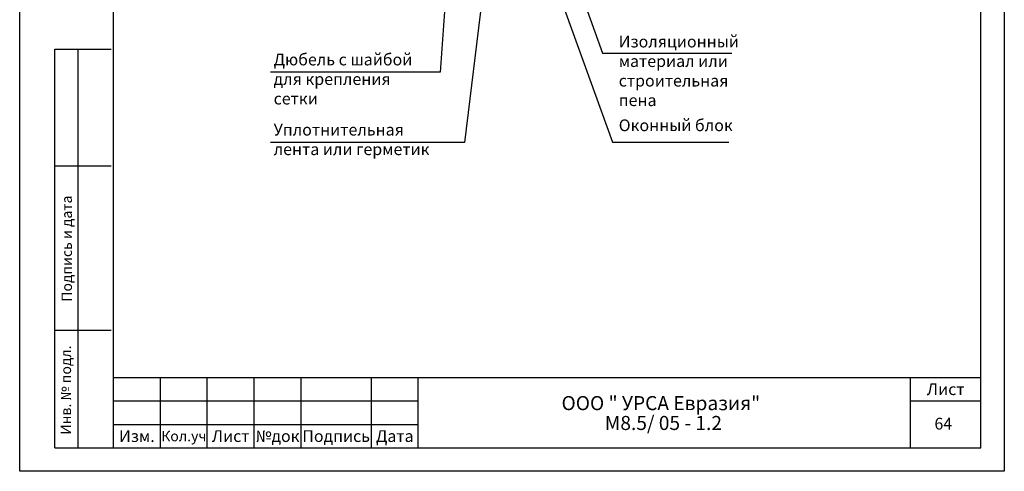
# Model space of a CAD drawing. Extents: x 1327 to 7825, y -1266 to 1194.
# Drawn here: x 3722 to 3932, y -1266 to -1170 of the extents above; entities that cross this region are included whole.
import ezdxf

# ---------------------------------------------------------------- set-up
doc = ezdxf.new("R2010")
doc.units = 0
doc.layers.get('0').update_dxf_attribs({"linetype": 'CONTINUOUS'})
doc.styles.get("Standard").update_dxf_attribs({"font": 'TIMES.TTF'})
doc.dimstyles.get("Standard").update_dxf_attribs({"dimtxt": 0.18, "dimasz": 0.18, "dimexe": 0.18, "dimexo": 0.0625, "dimgap": 0.09, "dimtad": 0, "dimtih": 1, "dimtoh": 1, "dimdec": 4, "dimzin": 0, "dimdsep": 46, "dimtxsty": 'Standard', "dimcen": 0.09, "dimadec": 0, "dimazin": 0, "dimtfac": 1, "dimtdec": 4, "dimtofl": 0, "dimtmove": 0, "dimatfit": 3, "dimfxl": 0, "dimtolj": 1, "dimtzin": 0, "dimarcsym": 0})

msp = doc.modelspace()

# ---------------------------------------------------------------- linework, layer by layer
at = {"ltscale": 0.5}
for p, q in [((3741.87689, -1260.97752), (3741.87689, -985.97752)), ((3926.87689, -1260.97752), (3926.87689, -985.97752)), ((3729.37689, -1260.97752), (3729.37689, -1175.97752)), ((3729.37689, -1175.97752), (3741.37689, -1175.97752)), ((3734.37689, -1260.97752), (3734.37689, -1175.97752)), ((3741.37689, -1200.97752), (3729.37689, -1200.97752)), ((3741.37689, -1235.97752), (3729.37689, -1235.97752)), ((3741.87689, -1245.97752), (3926.87689, -1245.97752)), ((3751.87689, -1260.97752), (3751.87689, -1245.97752)), ((3761.87689, -1260.97752), (3761.87689, -1245.97752)), ((3771.87689, -1260.97752), (3771.87689, -1245.97752)), ((3781.87689, -1260.97752), (3781.87689, -1245.97752)), ((3796.87689, -1260.97752), (3796.87689, -1245.97752)), ((3806.87689, -1260.97752), (3806.87689, -1245.97752)), ((3911.87689, -1260.97752), (3911.87689, -1245.97752)), ((3741.87689, -1250.97752), (3806.87689, -1250.97752)), ((3911.87689, -1250.97752), (3926.87689, -1250.97752)), ((3741.87689, -1255.97752), (3806.87689, -1255.97752)), ((3729.37689, -1260.97752), (3926.87689, -1260.97752))]:
    msp.add_line(p, q, dxfattribs=at)
at = {"ltscale": 0.1}
msp.add_lwpolyline([(3721.87689, -981.62062), (3931.87689, -981.62062), (3931.87689, -1265.97752), (3721.87689, -1265.97752)], close=True, dxfattribs=at)

# ---------------------------------------------------------------- texts
at = {"ltscale": 0.5}
for s, p in [('ООО " УРСА Евразия"', (3837.4376, -1252.94781)), ('М8.5/ 05 - 1.2', (3846.65984, -1257.17756))]:
    msp.add_text(s, height=3, dxfattribs=at).set_placement(p)
for s, insert, char_height, width, attachment_point in [('{\\fTimes New Roman|b0|i0|c204|p18;Изоляционный материал или строительная пена}', (3849.63931, -1173.14123), 2.5, 31.5235752, 1), ('{\\fTimes New Roman|b0|i0|c204|p18;Дюбель с шайбой для крепления сетки}', (3776.03934, -1176.96765), 2.5, 34.7858378, 1), ('{\\fTimes New Roman|b0|i0|c204|p18;Уплотнительная лента или герметик}', (3776.03934, -1191.92241), 2.5, 36.263509, 1), ('{\\fTimes New Roman|b0|i0|c204|p18;Оконный блок}', (3849.63931, -1190.98748), 2.5, 27.2732942, 1), ('\\fTimes New Roman|b0|i0|c204|p18;Лист', (3919.37689, -1248.47752), 2.5, 15, 5), ('{\\fTimes New Roman|b0|i0|c0|p18;64}', (3918.87078, -1255.82477), 2.5, 15.2297, 5), ('\\fTimes New Roman|b0|i0|c204|p18;Изм.', (3746.87689, -1258.47752), 2.5, 10, 5), ('\\fTimes New Roman|b0|i0|c204|p18;Кол.уч', (3756.87689, -1258.47752), 2.2, 10, 5), ('\\fTimes New Roman|b0|i0|c204|p18;Лист', (3766.87689, -1258.47752), 2.5, 10, 5), ('\\fTimes New Roman|b0|i0|c204|p18;№док', (3776.87689, -1258.47752), 2.5, 10, 5), ('\\fTimes New Roman|b0|i0|c204|p18;Подпись', (3789.37689, -1258.47752), 2.5, 15, 5), ('\\fTimes New Roman|b0|i0|c204|p18;Дата', (3801.87689, -1258.47752), 2.5, 10, 5)]:
    msp.add_mtext(s, dxfattribs=dict(at, insert=insert, char_height=char_height, width=width, attachment_point=attachment_point))
at = {"ltscale": 0.5, "char_height": 2.2, "attachment_point": 5, "rotation": 90}
for s, insert, width in [('\\fTimes New Roman|b0|i0|c204|p18;Подпись и дата', (3731.91509, -1218.52217), 34.7568), ('\\fTimes New Roman|b0|i0|c204|p18;Инв. № подл.', (3731.73201, -1248.66892), 25.0005)]:
    msp.add_mtext(s, dxfattribs=dict(at, insert=insert, width=width))

# ---------------------------------------------------------------- leaders
at = {"ltscale": 0.3}
for points in [[(3827.38145, -1124.4909), (3846.16466, -1176.89761), (3873.76781, -1176.89761)], [(3815.07345, -1130.15419), (3811.56402, -1180.92651), (3775.36135, -1180.92651)], [(3824.49353, -1132.55434), (3816.73582, -1195.88126), (3775.36135, -1195.88126)], [(3836.36471, -1162.69392), (3848.28797, -1195.83586), (3873.11448, -1195.83586)]]:
    msp.add_leader(points, dimstyle='Standard', override={"dimtxt": 2.5, "dimasz": 2.5, "dimexe": 1.25, "dimexo": 0.625, "dimgap": 0.625, "dimtih": 0, "dimtoh": 0, "dimrnd": 1, "dimzin": 8, "dimlunit": 6, "dimcen": 2.5, "dimtofl": 1, "dimtmove": 2, "dimldrblk": 'DotSmall'}, dxfattribs=at)

doc.saveas('drawing.dxf')
